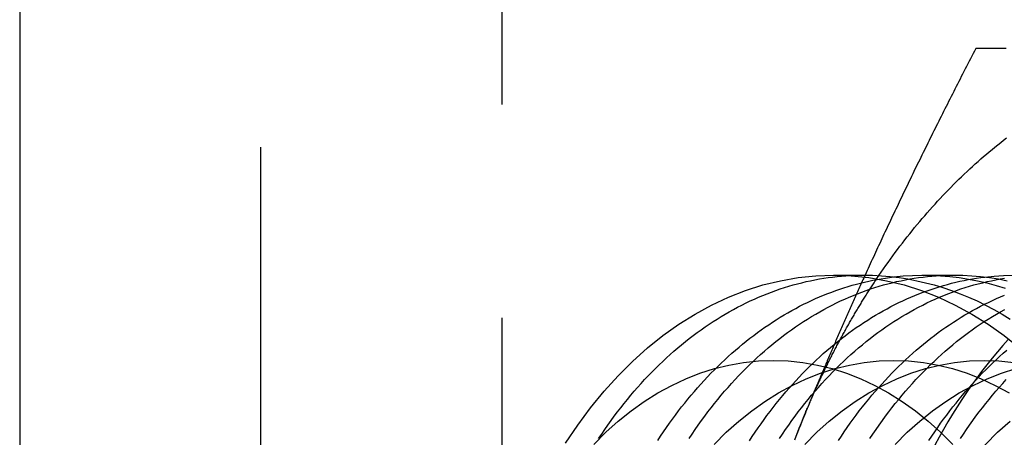
# Model space of a CAD drawing. Extents: x -135 to 831, y -538 to 51.
# Drawn here: x 156 to 167, y -494 to -489 of the extents above; entities that cross this region are included whole.
import ezdxf

# ---------------------------------------------------------------- set-up
doc = ezdxf.new("R2010")
doc.units = 0
doc.header["$LTSCALE"] = 20
doc.linetypes.add('VERDECKT', pattern=[0.375, 0.25, -0.125])
doc.layers.get('0').update_dxf_attribs({"linetype": 'CONTINUOUS'})
doc.layers.add('STEMPEL', color=3, linetype='CONTINUOUS')

# ---------------------------------------------------------------- blocks, each defined once
blk = doc.blocks.new('A$CCFD6EB4D')
at = {"color": 3, "linetype": 'CONTINUOUS'}
for p, q in [((213.53621, 197.52082), (213.53621, -62.47918)), ((223.08215, -21.47918), (223.4357, -21.47918)), ((224.14281, -21.47918), (224.49636, -21.47918))]:
    blk.add_line(p, q, dxfattribs=at)
at = {"color": 1, "linetype": 'VERDECKT'}
for p, q in [((216.36463, -62.47918), (216.36463, 197.52082)), ((219.19306, 195.52082), (219.19306, -60.47918))]:
    blk.add_line(p, q, dxfattribs=at)
at = {"color": 3}
for points in [[(224.751, -18.8212, 0), (224.735, -18.8515, 0), (224.72, -18.8817, 0), (224.704, -18.9119, 0), (224.689, -18.9419, 0), (224.673, -18.972, 0), (224.658, -19.0019, 0), (224.642, -19.0318, 0), (224.627, -19.0617, 0), (224.612, -19.0914, 0), (224.597, -19.1211, 0), (224.581, -19.1508, 0), (224.566, -19.1804, 0), (224.551, -19.2099, 0), (224.536, -19.2394, 0), (224.521, -19.2688, 0), (224.506, -19.2981, 0), (224.492, -19.3274, 0), (224.477, -19.3567, 0), (224.462, -19.3859, 0), (224.447, -19.415, 0), (224.432, -19.444, 0), (224.418, -19.4731, 0), (224.403, -19.502, 0), (224.389, -19.5309, 0), (224.374, -19.5598, 0), (224.36, -19.5886, 0), (224.345, -19.6173, 0), (224.331, -19.646, 0), (224.317, -19.6747, 0), (224.302, -19.7033, 0), (224.288, -19.7318, 0), (224.274, -19.7603, 0), (224.26, -19.7888, 0), (224.245, -19.8172, 0), (224.231, -19.8455, 0), (224.217, -19.8738, 0), (224.203, -19.9021, 0), (224.189, -19.9303, 0), (224.175, -19.9585, 0), (224.162, -19.9866, 0), (224.148, -20.0147, 0), (224.134, -20.0427, 0), (224.12, -20.0707, 0), (224.106, -20.0986, 0), (224.093, -20.1265, 0), (224.079, -20.1544, 0), (224.065, -20.1822, 0), (224.052, -20.21, 0), (224.038, -20.2378, 0), (224.025, -20.2655, 0), (224.011, -20.2931, 0), (223.998, -20.3208, 0), (223.985, -20.3483, 0), (223.971, -20.3759, 0), (223.958, -20.4034, 0), (223.945, -20.4309, 0), (223.931, -20.4583, 0), (223.918, -20.4857, 0), (223.905, -20.5131, 0), (223.892, -20.5404, 0), (223.879, -20.5677, 0), (223.866, -20.595, 0), (223.853, -20.6222, 0), (223.84, -20.6495, 0), (223.827, -20.6766, 0), (223.814, -20.7038, 0), (223.801, -20.7309, 0), (223.788, -20.7579, 0), (223.775, -20.785, 0), (223.762, -20.812, 0), (223.75, -20.839, 0), (223.737, -20.866, 0), (223.724, -20.8929, 0), (223.712, -20.9198, 0), (223.699, -20.9467, 0), (223.686, -20.9735, 0), (223.674, -21.0003, 0), (223.661, -21.0271, 0), (223.649, -21.0539, 0), (223.636, -21.0807, 0), (223.624, -21.1074, 0), (223.611, -21.1341, 0), (223.599, -21.1608, 0), (223.587, -21.1874, 0), (223.574, -21.2141, 0), (223.562, -21.2407, 0), (223.55, -21.2672, 0), (223.537, -21.2938, 0), (223.525, -21.3204, 0), (223.513, -21.3469, 0), (223.501, -21.3734, 0), (223.489, -21.3999, 0), (223.477, -21.4263, 0), (223.464, -21.4528, 0), (223.452, -21.4792, 0)], [(225.106, -18.8212, 0), (225.07, -18.8212, 0), (225.035, -18.8212, 0), (225, -18.8212, 0), (224.965, -18.8212, 0), (224.929, -18.8212, 0), (224.894, -18.8212, 0), (224.858, -18.8212, 0), (224.823, -18.8212, 0), (224.787, -18.8212, 0), (224.751, -18.8212, 0)]]:
    blk.add_polyline3d(points, dxfattribs=at)
at = {"color": 3, "linetype": 'CONTINUOUS'}
for points in [[(223.615, -21.4845, 0), (223.641, -21.4453, 0), (223.668, -21.4063, 0), (223.695, -21.3676, 0), (223.723, -21.3291, 0), (223.75, -21.2908, 0), (223.778, -21.2528, 0), (223.806, -21.2151, 0), (223.834, -21.1776, 0), (223.862, -21.1403, 0), (223.89, -21.1033, 0), (223.919, -21.0665, 0), (223.947, -21.03, 0), (223.976, -20.9938, 0), (224.005, -20.9578, 0), (224.034, -20.9221, 0), (224.063, -20.8866, 0), (224.093, -20.8514, 0), (224.122, -20.8164, 0), (224.152, -20.7818, 0), (224.182, -20.7473, 0), (224.212, -20.7132, 0), (224.242, -20.6793, 0), (224.273, -20.6457, 0), (224.303, -20.6124, 0), (224.334, -20.5793, 0), (224.365, -20.5465, 0), (224.396, -20.514, 0), (224.427, -20.4817, 0), (224.458, -20.4498, 0), (224.489, -20.4181, 0), (224.521, -20.3867, 0), (224.552, -20.3555, 0), (224.584, -20.3247, 0), (224.616, -20.2941, 0), (224.648, -20.2638, 0), (224.68, -20.2339, 0), (224.713, -20.2042, 0), (224.745, -20.1747, 0), (224.778, -20.1456, 0), (224.81, -20.1168, 0), (224.843, -20.0882, 0), (224.876, -20.06, 0), (224.909, -20.032, 0), (224.943, -20.0044, 0), (224.976, -19.977, 0), (225.009, -19.9499, 0), (225.043, -19.9232, 0), (225.077, -19.8967, 0), (225.11, -19.8705, 0)], [(219.939, -23.4498, 0), (220.082, -23.2365, 0), (220.233, -23.0335, 0), (220.391, -22.8411, 0), (220.555, -22.6599, 0), (220.725, -22.4904, 0), (220.901, -22.3328, 0), (221.082, -22.1877, 0), (221.268, -22.0552, 0), (221.459, -21.9359, 0), (221.653, -21.8299, 0), (221.851, -21.7375, 0), (222.051, -21.659, 0), (222.254, -21.5945, 0), (222.46, -21.5441, 0), (222.666, -21.5081, 0), (222.874, -21.4864, 0), (223.082, -21.4792, 0), (223.29, -21.4864, 0), (223.498, -21.5081, 0), (223.705, -21.5441, 0), (223.91, -21.5945, 0), (224.113, -21.659, 0), (224.314, -21.7375, 0), (224.511, -21.8299, 0), (224.706, -21.9359, 0), (224.896, -22.0552, 0), (225.082, -22.1877, 0), (225.263, -22.3328, 0)], [(223.436, -21.4792, 0), (223.54, -21.481, 0), (223.644, -21.4864, 0), (223.748, -21.4954, 0), (223.852, -21.5081, 0), (223.955, -21.5243, 0), (224.058, -21.5441, 0), (224.161, -21.5675, 0), (224.263, -21.5945, 0), (224.365, -21.625, 0), (224.467, -21.659, 0), (224.567, -21.6965, 0), (224.667, -21.7375, 0), (224.767, -21.782, 0), (224.865, -21.8299, 0), (224.963, -21.8812, 0), (225.059, -21.9359, 0), (225.155, -21.9939, 0)], [(223.789, -21.5001, 0), (223.899, -21.4891, 0), (224.008, -21.4822, 0), (224.118, -21.4793, 0), (224.227, -21.4804, 0), (224.337, -21.4855, 0), (224.447, -21.4946, 0), (224.556, -21.5077, 0), (224.665, -21.5248, 0), (224.773, -21.5458, 0), (224.882, -21.5709, 0), (224.989, -21.5998, 0), (225.097, -21.6328, 0)], [(224.496, -21.4792, 0), (224.6, -21.481, 0), (224.705, -21.4864, 0), (224.808, -21.4954, 0), (224.912, -21.5081, 0), (225.016, -21.5243, 0), (225.119, -21.5441, 0)], [(224.858, -21.5011, 0), (224.968, -21.4898, 0), (225.078, -21.4826, 0), (225.187, -21.4794, 0)], [(220.269, -23.4631, 0), (220.411, -23.3218, 0), (220.557, -23.1905, 0), (220.708, -23.0696, 0), (220.863, -22.9592, 0), (221.022, -22.8598, 0), (221.184, -22.7715, 0), (221.349, -22.6945, 0), (221.516, -22.629, 0), (221.685, -22.5753, 0), (221.856, -22.5333, 0), (222.028, -22.5033, 0), (222.202, -22.4852, 0), (222.375, -22.4792, 0), (222.549, -22.4852, 0), (222.722, -22.5033, 0), (222.894, -22.5333, 0), (223.065, -22.5753, 0), (223.234, -22.629, 0), (223.401, -22.6945, 0), (223.566, -22.7715, 0), (223.728, -22.8598, 0), (223.887, -22.9592, 0), (224.042, -23.0696, 0), (224.193, -23.1905, 0), (224.339, -23.3218, 0), (224.481, -23.4631, 0)]]:
    blk.add_polyline3d(points, dxfattribs=at)
at = {"color": 1, "linetype": 'VERDECKT'}
for points in [[(220.327, -23.3956, 0), (220.363, -23.3419, 0), (220.399, -23.2889, 0), (220.436, -23.2365, 0), (220.473, -23.1848, 0), (220.51, -23.1337, 0), (220.548, -23.0833, 0), (220.587, -23.0335, 0), (220.625, -22.9844, 0), (220.665, -22.9359, 0), (220.704, -22.8882, 0), (220.744, -22.8411, 0), (220.785, -22.7948, 0), (220.825, -22.7491, 0), (220.867, -22.7042, 0), (220.908, -22.6599, 0), (220.95, -22.6164, 0), (220.993, -22.5737, 0), (221.036, -22.5316, 0), (221.079, -22.4904, 0), (221.122, -22.4498, 0), (221.166, -22.4101, 0), (221.21, -22.3711, 0), (221.255, -22.3328, 0), (221.299, -22.2953, 0), (221.345, -22.2587, 0), (221.39, -22.2228, 0), (221.436, -22.1877, 0), (221.482, -22.1533, 0), (221.528, -22.1198, 0), (221.575, -22.0871, 0), (221.622, -22.0552, 0), (221.669, -22.0242, 0), (221.716, -21.9939, 0), (221.764, -21.9645, 0), (221.812, -21.9359, 0), (221.86, -21.9081, 0), (221.909, -21.8812, 0), (221.957, -21.8552, 0), (222.006, -21.8299, 0), (222.056, -21.8055, 0), (222.105, -21.782, 0), (222.154, -21.7593, 0), (222.204, -21.7375, 0), (222.254, -21.7166, 0), (222.304, -21.6965, 0), (222.354, -21.6773, 0), (222.405, -21.659, 0), (222.455, -21.6415, 0), (222.506, -21.625, 0), (222.557, -21.6093, 0), (222.608, -21.5945, 0), (222.659, -21.5806, 0), (222.71, -21.5675, 0), (222.762, -21.5554, 0), (222.813, -21.5441, 0), (222.865, -21.5338, 0), (222.916, -21.5243, 0), (222.968, -21.5157, 0), (223.02, -21.5081, 0), (223.072, -21.5013, 0), (223.124, -21.4954, 0), (223.176, -21.4905, 0), (223.228, -21.4864, 0), (223.28, -21.4833, 0), (223.332, -21.481, 0), (223.384, -21.4796, 0), (223.436, -21.4792, 0)], [(221.388, -23.3956, 0), (221.424, -23.3419, 0), (221.46, -23.2889, 0), (221.496, -23.2365, 0), (221.533, -23.1848, 0), (221.571, -23.1337, 0), (221.609, -23.0833, 0), (221.647, -23.0335, 0), (221.686, -22.9844, 0), (221.725, -22.9359, 0), (221.765, -22.8882, 0), (221.805, -22.8411, 0), (221.845, -22.7948, 0), (221.886, -22.7491, 0), (221.927, -22.7042, 0), (221.969, -22.6599, 0), (222.011, -22.6164, 0), (222.053, -22.5737, 0), (222.096, -22.5316, 0), (222.139, -22.4904, 0), (222.183, -22.4498, 0), (222.227, -22.4101, 0), (222.271, -22.3711, 0), (222.315, -22.3328, 0), (222.36, -22.2953, 0), (222.405, -22.2587, 0), (222.451, -22.2228, 0), (222.496, -22.1877, 0), (222.542, -22.1533, 0), (222.589, -22.1198, 0), (222.635, -22.0871, 0), (222.682, -22.0552, 0), (222.73, -22.0242, 0), (222.777, -21.9939, 0), (222.825, -21.9645, 0), (222.873, -21.9359, 0), (222.921, -21.9081, 0), (222.969, -21.8812, 0), (223.018, -21.8552, 0), (223.067, -21.8299, 0), (223.116, -21.8055, 0), (223.166, -21.782, 0), (223.215, -21.7593, 0), (223.265, -21.7375, 0), (223.315, -21.7166, 0), (223.365, -21.6965, 0), (223.415, -21.6773, 0), (223.465, -21.659, 0), (223.516, -21.6415, 0), (223.567, -21.625, 0), (223.618, -21.6093, 0), (223.669, -21.5945, 0), (223.72, -21.5806, 0), (223.771, -21.5675, 0), (223.822, -21.5554, 0), (223.874, -21.5441, 0), (223.925, -21.5338, 0), (223.977, -21.5243, 0), (224.029, -21.5157, 0), (224.081, -21.5081, 0), (224.132, -21.5013, 0), (224.184, -21.4954, 0), (224.236, -21.4905, 0), (224.288, -21.4864, 0), (224.34, -21.4833, 0), (224.392, -21.481, 0), (224.444, -21.4796, 0), (224.496, -21.4792, 0)], [(222.449, -23.3956, 0), (222.484, -23.3419, 0), (222.52, -23.2889, 0), (222.557, -23.2365, 0), (222.594, -23.1848, 0), (222.632, -23.1337, 0), (222.669, -23.0833, 0), (222.708, -23.0335, 0), (222.747, -22.9844, 0), (222.786, -22.9359, 0), (222.825, -22.8882, 0), (222.866, -22.8411, 0), (222.906, -22.7948, 0), (222.947, -22.7491, 0), (222.988, -22.7042, 0), (223.03, -22.6599, 0), (223.072, -22.6164, 0), (223.114, -22.5737, 0), (223.157, -22.5316, 0), (223.2, -22.4904, 0), (223.243, -22.4498, 0), (223.287, -22.4101, 0), (223.331, -22.3711, 0), (223.376, -22.3328, 0), (223.421, -22.2953, 0), (223.466, -22.2587, 0), (223.511, -22.2228, 0), (223.557, -22.1877, 0), (223.603, -22.1533, 0), (223.649, -22.1198, 0), (223.696, -22.0871, 0), (223.743, -22.0552, 0), (223.79, -22.0242, 0), (223.838, -21.9939, 0), (223.885, -21.9645, 0), (223.933, -21.9359, 0), (223.982, -21.9081, 0), (224.03, -21.8812, 0), (224.079, -21.8552, 0), (224.128, -21.8299, 0), (224.177, -21.8055, 0), (224.226, -21.782, 0), (224.276, -21.7593, 0), (224.325, -21.7375, 0), (224.375, -21.7166, 0), (224.425, -21.6965, 0), (224.476, -21.6773, 0), (224.526, -21.659, 0), (224.577, -21.6415, 0), (224.627, -21.625, 0), (224.678, -21.6093, 0), (224.729, -21.5945, 0), (224.78, -21.5806, 0), (224.832, -21.5675, 0), (224.883, -21.5554, 0), (224.934, -21.5441, 0), (224.986, -21.5338, 0), (225.038, -21.5243, 0), (225.089, -21.5157, 0)], [(223.509, -23.3956, 0), (223.545, -23.3419, 0), (223.581, -23.2889, 0), (223.618, -23.2365, 0), (223.655, -23.1848, 0), (223.692, -23.1337, 0), (223.73, -23.0833, 0), (223.768, -23.0335, 0), (223.807, -22.9844, 0), (223.847, -22.9359, 0), (223.886, -22.8882, 0), (223.926, -22.8411, 0), (223.967, -22.7948, 0), (224.007, -22.7491, 0), (224.049, -22.7042, 0), (224.09, -22.6599, 0), (224.132, -22.6164, 0), (224.175, -22.5737, 0), (224.217, -22.5316, 0), (224.261, -22.4904, 0), (224.304, -22.4498, 0), (224.348, -22.4101, 0), (224.392, -22.3711, 0), (224.437, -22.3328, 0), (224.481, -22.2953, 0), (224.526, -22.2587, 0), (224.572, -22.2228, 0), (224.618, -22.1877, 0), (224.664, -22.1533, 0), (224.71, -22.1198, 0), (224.757, -22.0871, 0), (224.804, -22.0552, 0), (224.851, -22.0242, 0), (224.898, -21.9939, 0), (224.946, -21.9645, 0), (224.994, -21.9359, 0), (225.042, -21.9081, 0), (225.091, -21.8812, 0)], [(224.57, -23.3956, 0), (224.606, -23.3419, 0), (224.642, -23.2889, 0), (224.678, -23.2365, 0), (224.715, -23.1848, 0), (224.753, -23.1337, 0), (224.791, -23.0833, 0), (224.829, -23.0335, 0), (224.868, -22.9844, 0), (224.907, -22.9359, 0), (224.947, -22.8882, 0), (224.987, -22.8411, 0), (225.027, -22.7948, 0), (225.068, -22.7491, 0), (225.109, -22.7042, 0)], [(221.02, -23.4172, 0), (221.054, -23.3661, 0), (221.088, -23.3156, 0), (221.122, -23.2657, 0), (221.157, -23.2164, 0), (221.192, -23.1676, 0), (221.228, -23.1194, 0), (221.264, -23.0718, 0), (221.3, -23.0248, 0), (221.337, -22.9784, 0), (221.374, -22.9326, 0), (221.412, -22.8874, 0), (221.45, -22.8428, 0), (221.488, -22.7989, 0), (221.527, -22.7556, 0), (221.566, -22.7129, 0), (221.605, -22.6709, 0), (221.645, -22.6295, 0), (221.685, -22.5888, 0), (221.725, -22.5487, 0), (221.766, -22.5093, 0), (221.807, -22.4706, 0), (221.848, -22.4326, 0), (221.89, -22.3952, 0), (221.932, -22.3585, 0), (221.974, -22.3225, 0), (222.016, -22.2872, 0), (222.059, -22.2526, 0), (222.102, -22.2187, 0), (222.146, -22.1856, 0), (222.189, -22.1531, 0), (222.233, -22.1214, 0), (222.277, -22.0903, 0), (222.322, -22.06, 0), (222.366, -22.0305, 0), (222.411, -22.0017, 0), (222.456, -21.9736, 0), (222.502, -21.9462, 0), (222.547, -21.9196, 0), (222.593, -21.8938, 0), (222.639, -21.8687, 0), (222.685, -21.8444, 0), (222.732, -21.8208, 0), (222.778, -21.798, 0), (222.825, -21.776, 0), (222.872, -21.7547, 0), (222.919, -21.7342, 0), (222.966, -21.7145, 0), (223.014, -21.6955, 0), (223.061, -21.6774, 0), (223.109, -21.66, 0), (223.157, -21.6434, 0), (223.205, -21.6276, 0), (223.253, -21.6126, 0), (223.301, -21.5983, 0), (223.35, -21.5849, 0), (223.398, -21.5723, 0), (223.447, -21.5604, 0), (223.496, -21.5494, 0), (223.544, -21.5392, 0), (223.593, -21.5297, 0), (223.642, -21.5211, 0), (223.691, -21.5133, 0), (223.74, -21.5063, 0), (223.789, -21.5001, 0)], [(222.095, -23.4216, 0), (222.129, -23.3706, 0), (222.163, -23.3201, 0), (222.197, -23.2702, 0), (222.232, -23.2209, 0), (222.267, -23.1721, 0), (222.302, -23.124, 0), (222.338, -23.0764, 0), (222.375, -23.0294, 0), (222.411, -22.983, 0), (222.448, -22.9372, 0), (222.486, -22.892, 0), (222.524, -22.8474, 0), (222.562, -22.8035, 0), (222.6, -22.7601, 0), (222.639, -22.7175, 0), (222.678, -22.6754, 0), (222.718, -22.634, 0), (222.758, -22.5933, 0), (222.798, -22.5532, 0), (222.839, -22.5138, 0), (222.88, -22.475, 0), (222.921, -22.437, 0), (222.962, -22.3996, 0), (223.004, -22.3628, 0), (223.046, -22.3268, 0), (223.089, -22.2915, 0), (223.132, -22.2569, 0), (223.175, -22.2229, 0), (223.218, -22.1897, 0), (223.261, -22.1572, 0), (223.305, -22.1254, 0), (223.349, -22.0943, 0), (223.394, -22.064, 0), (223.438, -22.0344, 0), (223.483, -22.0055, 0), (223.528, -21.9773, 0), (223.573, -21.9499, 0), (223.619, -21.9233, 0), (223.664, -21.8974, 0), (223.71, -21.8722, 0), (223.756, -21.8478, 0), (223.803, -21.8241, 0), (223.849, -21.8013, 0), (223.896, -21.7791, 0), (223.943, -21.7578, 0), (223.99, -21.7372, 0), (224.037, -21.7174, 0), (224.084, -21.6983, 0), (224.132, -21.6801, 0), (224.179, -21.6626, 0), (224.227, -21.6459, 0), (224.275, -21.63, 0), (224.323, -21.6149, 0), (224.371, -21.6006, 0), (224.42, -21.587, 0), (224.468, -21.5743, 0), (224.517, -21.5623, 0), (224.565, -21.5512, 0), (224.614, -21.5408, 0), (224.663, -21.5313, 0), (224.712, -21.5225, 0), (224.76, -21.5146, 0), (224.809, -21.5074, 0), (224.858, -21.5011, 0)], [(223.142, -23.4172, 0), (223.175, -23.3661, 0), (223.209, -23.3156, 0), (223.244, -23.2657, 0), (223.278, -23.2164, 0), (223.314, -23.1676, 0), (223.349, -23.1194, 0), (223.385, -23.0718, 0), (223.422, -23.0248, 0), (223.459, -22.9784, 0), (223.496, -22.9326, 0), (223.533, -22.8874, 0), (223.571, -22.8428, 0), (223.609, -22.7989, 0), (223.648, -22.7556, 0), (223.687, -22.7129, 0), (223.726, -22.6709, 0), (223.766, -22.6295, 0), (223.806, -22.5888, 0), (223.846, -22.5487, 0), (223.887, -22.5093, 0), (223.928, -22.4706, 0), (223.969, -22.4326, 0), (224.011, -22.3952, 0), (224.053, -22.3585, 0), (224.095, -22.3225, 0), (224.138, -22.2872, 0), (224.18, -22.2526, 0), (224.224, -22.2187, 0), (224.267, -22.1856, 0), (224.311, -22.1531, 0), (224.354, -22.1214, 0), (224.399, -22.0903, 0), (224.443, -22.06, 0), (224.488, -22.0305, 0), (224.533, -22.0017, 0), (224.578, -21.9736, 0), (224.623, -21.9462, 0), (224.669, -21.9196, 0), (224.714, -21.8938, 0), (224.76, -21.8687, 0), (224.807, -21.8444, 0), (224.853, -21.8208, 0), (224.9, -21.798, 0), (224.946, -21.776, 0), (224.993, -21.7547, 0), (225.04, -21.7342, 0), (225.088, -21.7145, 0)], [(222.73, -23.1502, 0), (222.736, -23.1361, 0), (222.742, -23.122, 0), (222.747, -23.1079, 0), (222.753, -23.0938, 0), (222.759, -23.0797, 0), (222.765, -23.0657, 0), (222.771, -23.0517, 0), (222.777, -23.0377, 0), (222.783, -23.0237, 0), (222.789, -23.0097, 0), (222.795, -22.9957, 0), (222.801, -22.9818, 0), (222.807, -22.9678, 0), (222.813, -22.9539, 0), (222.819, -22.94, 0), (222.825, -22.9261, 0), (222.831, -22.9123, 0), (222.837, -22.8984, 0), (222.843, -22.8846, 0), (222.849, -22.8708, 0), (222.855, -22.857, 0), (222.861, -22.8432, 0), (222.868, -22.8294, 0), (222.874, -22.8156, 0), (222.88, -22.8019, 0), (222.886, -22.7882, 0), (222.893, -22.7745, 0), (222.899, -22.7608, 0), (222.905, -22.7471, 0), (222.911, -22.7335, 0), (222.918, -22.7198, 0), (222.924, -22.7062, 0), (222.93, -22.6926, 0), (222.937, -22.679, 0), (222.943, -22.6655, 0), (222.95, -22.6519, 0), (222.956, -22.6384, 0), (222.963, -22.6249, 0), (222.969, -22.6114, 0), (222.976, -22.5979, 0), (222.982, -22.5844, 0), (222.989, -22.571, 0), (222.995, -22.5575, 0), (223.002, -22.5441, 0), (223.008, -22.5307, 0), (223.015, -22.5173, 0), (223.021, -22.504, 0), (223.028, -22.4906, 0), (223.035, -22.4773, 0), (223.041, -22.464, 0), (223.048, -22.4507, 0), (223.055, -22.4374, 0), (223.062, -22.4242, 0), (223.068, -22.411, 0), (223.075, -22.3977, 0), (223.082, -22.3845, 0), (223.089, -22.3714, 0), (223.095, -22.3582, 0), (223.102, -22.345, 0), (223.109, -22.3319, 0), (223.116, -22.3188, 0), (223.123, -22.3057, 0), (223.13, -22.2926, 0), (223.137, -22.2796, 0), (223.144, -22.2666, 0), (223.151, -22.2535, 0), (223.158, -22.2405, 0), (223.165, -22.2276, 0), (223.172, -22.2146, 0), (223.179, -22.2017, 0), (223.186, -22.1887, 0), (223.193, -22.1758, 0), (223.2, -22.1629, 0), (223.207, -22.1501, 0), (223.214, -22.1372, 0), (223.221, -22.1244, 0), (223.228, -22.1116, 0), (223.235, -22.0988, 0), (223.243, -22.086, 0), (223.25, -22.0733, 0), (223.257, -22.0605, 0), (223.264, -22.0478, 0), (223.271, -22.0351, 0), (223.279, -22.0225, 0), (223.286, -22.0098, 0), (223.293, -21.9972, 0), (223.301, -21.9845, 0), (223.308, -21.9719, 0), (223.315, -21.9594, 0), (223.323, -21.9468, 0), (223.33, -21.9343, 0), (223.337, -21.9217, 0), (223.345, -21.9092, 0), (223.352, -21.8968, 0), (223.36, -21.8843, 0), (223.367, -21.8719, 0), (223.375, -21.8594, 0), (223.382, -21.847, 0), (223.39, -21.8347, 0), (223.397, -21.8223, 0), (223.405, -21.81, 0), (223.412, -21.7976, 0), (223.42, -21.7853, 0), (223.427, -21.7731, 0), (223.435, -21.7608, 0), (223.443, -21.7486, 0), (223.45, -21.7363, 0), (223.458, -21.7241, 0), (223.466, -21.712, 0), (223.473, -21.6998, 0), (223.481, -21.6877, 0), (223.489, -21.6756, 0), (223.497, -21.6635, 0), (223.504, -21.6514, 0), (223.512, -21.6393, 0), (223.52, -21.6273, 0), (223.528, -21.6153, 0), (223.536, -21.6033, 0), (223.543, -21.5913, 0), (223.551, -21.5794, 0), (223.559, -21.5674, 0), (223.567, -21.5555, 0), (223.575, -21.5436, 0), (223.583, -21.5318, 0), (223.591, -21.5199, 0), (223.599, -21.5081, 0), (223.607, -21.4963, 0), (223.615, -21.4845, 0)], [(224.202, -23.4172, 0), (224.236, -23.3661, 0), (224.27, -23.3156, 0), (224.304, -23.2657, 0), (224.339, -23.2164, 0), (224.374, -23.1676, 0), (224.41, -23.1194, 0), (224.446, -23.0718, 0), (224.482, -23.0248, 0), (224.519, -22.9784, 0), (224.556, -22.9326, 0), (224.594, -22.8874, 0), (224.632, -22.8428, 0), (224.67, -22.7989, 0), (224.709, -22.7556, 0), (224.748, -22.7129, 0), (224.787, -22.6709, 0), (224.827, -22.6295, 0), (224.867, -22.5888, 0), (224.907, -22.5487, 0), (224.948, -22.5093, 0), (224.989, -22.4706, 0), (225.03, -22.4326, 0), (225.072, -22.3952, 0), (225.114, -22.3585, 0)], [(225.132, -22.2319, 0), (225.068, -22.3042, 0), (225.004, -22.3782, 0), (224.942, -22.4537, 0), (224.88, -22.5307, 0), (224.82, -22.6092, 0), (224.76, -22.6892, 0), (224.701, -22.7707, 0), (224.644, -22.8536, 0), (224.587, -22.9379, 0), (224.532, -23.0236, 0), (224.477, -23.1106, 0), (224.424, -23.199, 0), (224.372, -23.2887, 0), (224.321, -23.3797, 0), (224.271, -23.4719, 0)], [(221.683, -23.4631, 0), (221.825, -23.3218, 0), (221.972, -23.1905, 0), (222.123, -23.0696, 0), (222.278, -22.9592, 0), (222.436, -22.8598, 0), (222.598, -22.7715, 0), (222.763, -22.6945, 0), (222.93, -22.629, 0), (223.1, -22.5753, 0), (223.27, -22.5333, 0), (223.443, -22.5033, 0), (223.616, -22.4852, 0), (223.789, -22.4792, 0), (223.963, -22.4852, 0), (224.136, -22.5033, 0), (224.308, -22.5333, 0), (224.479, -22.5753, 0), (224.648, -22.629, 0), (224.816, -22.6945, 0), (224.98, -22.7715, 0), (225.142, -22.8598, 0)], [(222.744, -23.4631, 0), (222.886, -23.3218, 0), (223.032, -23.1905, 0), (223.183, -23.0696, 0), (223.338, -22.9592, 0), (223.497, -22.8598, 0), (223.659, -22.7715, 0), (223.824, -22.6945, 0), (223.991, -22.629, 0), (224.16, -22.5753, 0), (224.331, -22.5333, 0), (224.503, -22.5033, 0), (224.676, -22.4852, 0), (224.85, -22.4792, 0), (225.023, -22.4852, 0), (225.196, -22.5033, 0)], [(223.804, -23.4631, 0), (223.946, -23.3218, 0), (224.093, -23.1905, 0), (224.244, -23.0696, 0), (224.399, -22.9592, 0), (224.558, -22.8598, 0), (224.719, -22.7715, 0), (224.884, -22.6945, 0), (225.052, -22.629, 0), (225.221, -22.5753, 0)], [(223.436, -27.4792, 0), (223.44, -27.2338, 0), (223.453, -26.9891, 0), (223.474, -26.7455, 0), (223.504, -26.5037, 0), (223.542, -26.2643, 0), (223.588, -26.0278, 0), (223.642, -25.7947, 0), (223.705, -25.5658, 0), (223.775, -25.3414, 0), (223.853, -25.1222, 0), (223.939, -24.9087, 0), (224.032, -24.7013, 0), (224.131, -24.5007, 0), (224.238, -24.3072, 0), (224.352, -24.1214, 0), (224.471, -23.9437, 0), (224.597, -23.7744, 0), (224.728, -23.6141, 0), (224.865, -23.4631, 0), (225.007, -23.3218, 0), (225.154, -23.1905, 0)], [(222.633, -23.3978, 0), (222.656, -23.3355, 0), (222.681, -23.2734, 0), (222.705, -23.2117, 0), (222.73, -23.1502, 0)]]:
    blk.add_polyline3d(points, dxfattribs=at)
at = {"color": 1}
for points in [[(223.452, -21.4792, 0), (223.444, -21.497, 0), (223.436, -21.5147, 0), (223.428, -21.5324, 0), (223.42, -21.5502, 0), (223.412, -21.5679, 0), (223.404, -21.5856, 0), (223.396, -21.6033, 0), (223.388, -21.621, 0), (223.38, -21.6387, 0), (223.372, -21.6564, 0), (223.364, -21.674, 0), (223.356, -21.6917, 0), (223.348, -21.7094, 0), (223.34, -21.727, 0), (223.332, -21.7447, 0), (223.324, -21.7623, 0), (223.317, -21.78, 0), (223.309, -21.7976, 0), (223.301, -21.8152, 0), (223.293, -21.8328, 0), (223.285, -21.8505, 0), (223.277, -21.8681, 0), (223.269, -21.8857, 0), (223.262, -21.9033, 0), (223.254, -21.9209, 0), (223.246, -21.9385, 0), (223.238, -21.9561, 0), (223.23, -21.9737, 0), (223.223, -21.9913, 0), (223.215, -22.0088, 0), (223.207, -22.0264, 0), (223.199, -22.044, 0), (223.192, -22.0616, 0), (223.184, -22.0791, 0), (223.176, -22.0967, 0), (223.168, -22.1142, 0), (223.161, -22.1318, 0), (223.153, -22.1494, 0), (223.145, -22.1669, 0), (223.138, -22.1845, 0), (223.13, -22.202, 0), (223.122, -22.2196, 0), (223.115, -22.2371, 0), (223.107, -22.2546, 0), (223.1, -22.2722, 0), (223.092, -22.2897, 0), (223.084, -22.3073, 0), (223.077, -22.3248, 0), (223.069, -22.3423, 0), (223.062, -22.3599, 0), (223.054, -22.3774, 0), (223.047, -22.3949, 0), (223.039, -22.4125, 0), (223.032, -22.43, 0), (223.024, -22.4475, 0), (223.017, -22.465, 0), (223.009, -22.4826, 0), (223.002, -22.5001, 0), (222.994, -22.5176, 0), (222.987, -22.5352, 0), (222.979, -22.5527, 0), (222.972, -22.5702, 0), (222.964, -22.5878, 0), (222.957, -22.6053, 0), (222.949, -22.6228, 0), (222.942, -22.6404, 0), (222.934, -22.6579, 0), (222.927, -22.6755, 0), (222.92, -22.693, 0), (222.912, -22.7105, 0), (222.905, -22.7281, 0), (222.898, -22.7456, 0), (222.89, -22.7632, 0), (222.883, -22.7807, 0), (222.875, -22.7983, 0), (222.868, -22.8159, 0), (222.861, -22.8334, 0), (222.853, -22.851, 0), (222.846, -22.8686, 0), (222.839, -22.8861, 0), (222.831, -22.9037, 0), (222.824, -22.9213, 0), (222.817, -22.9389, 0), (222.81, -22.9564, 0), (222.802, -22.974, 0), (222.795, -22.9916, 0), (222.788, -23.0092, 0), (222.781, -23.0268, 0), (222.773, -23.0444, 0), (222.766, -23.062, 0), (222.759, -23.0797, 0), (222.752, -23.0973, 0), (222.744, -23.1149, 0), (222.737, -23.1325, 0), (222.73, -23.1502, 0)], [(222.73, -23.1502, 0), (222.712, -23.1941, 0), (222.694, -23.2379, 0), (222.677, -23.2817, 0), (222.659, -23.3255, 0), (222.641, -23.3693, 0), (222.624, -23.413, 0)]]:
    blk.add_polyline3d(points, dxfattribs=at)

msp = doc.modelspace()

# ---------------------------------------------------------------- block references
at = {"layer": 'STEMPEL'}
msp.add_blockref('A$CCFD6EB4D', (-58.021, -470.352), dxfattribs=at)

doc.saveas('drawing.dxf')
